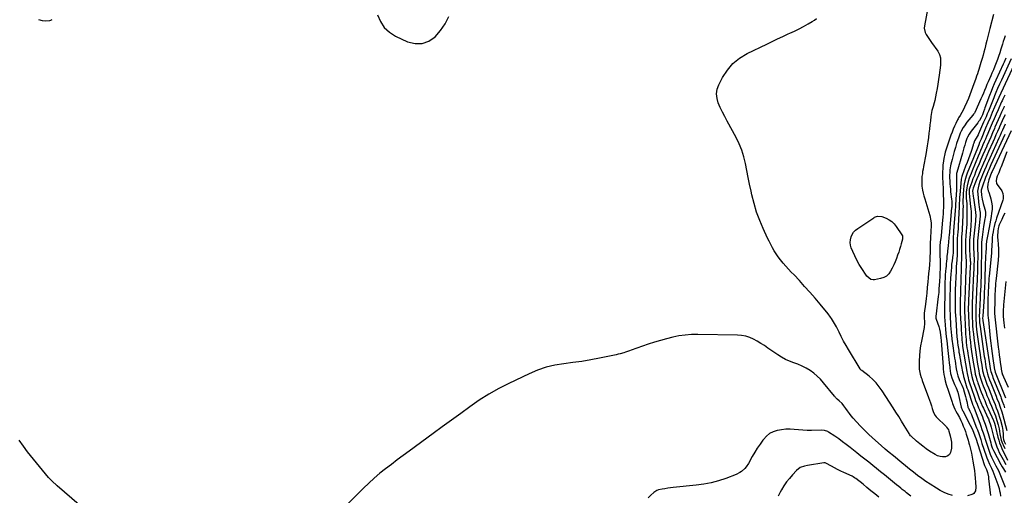
# Model space of a CAD drawing. Units: inches. Extents: x 1905043 to 1910394, y 390329 to 395608.
# Drawn here: x 1906010 to 1907029, y 392980 to 393472 of the extents above; entities that cross this region are included whole.
import ezdxf

# ---------------------------------------------------------------- set-up
doc = ezdxf.new("R2010")
doc.units = ezdxf.units.IN
doc.header["$MEASUREMENT"] = 0
doc.layers.add('7', color=7, linetype='Continuous')
doc.layers.add('8', color=7, linetype='Continuous')

msp = doc.modelspace()

# ---------------------------------------------------------------- linework, layer by layer
at = {"layer": '7', "color": 18}
for points in [[(1906029.4, 393472.6, 1658), (1906033, 393471.6, 1658), (1906036.9, 393471.1, 1658), (1906040.9, 393471.6, 1658), (1906042.1, 393472, 1658), (1906043.3, 393472.5, 1658)], [(1906380.1, 393477.2, 1658), (1906383.2, 393470.4, 1658), (1906387.1, 393464.3, 1658), (1906392.5, 393459.4, 1658), (1906398.8, 393455.4, 1658), (1906411.3, 393449.5, 1658), (1906419, 393447.6, 1658), (1906426.3, 393447.5, 1658), (1906433.2, 393450, 1658), (1906439.8, 393454.4, 1658), (1906445.4, 393461, 1658), (1906450.3, 393468, 1658), (1906454, 393475.7, 1658)], [(1907017.5, 393477.8, 1658), (1907013.8, 393463.1, 1658), (1907012.8, 393459.1, 1658), (1907011.8, 393455, 1658), (1907010.8, 393450.9, 1658), (1907009.8, 393446.8, 1658), (1907009.4, 393445.3, 1658), (1907008.6, 393442, 1658), (1907007.7, 393438.7, 1658), (1907006.8, 393435.4, 1658), (1907005.8, 393432.1, 1658), (1907004.6, 393428, 1658), (1907003.9, 393425.6, 1658), (1907003.2, 393423.2, 1658), (1907002.4, 393420.8, 1658), (1907001.6, 393418.5, 1658), (1907000.9, 393416.1, 1658), (1907000.1, 393413.7, 1658), (1906999.2, 393411.3, 1658), (1906996, 393402.1, 1658), (1906994.6, 393398.2, 1658), (1906993.2, 393394.4, 1658), (1906991.6, 393390.6, 1658), (1906990, 393386.9, 1658), (1906987.7, 393381.6, 1658), (1906986.7, 393379.4, 1658), (1906984.9, 393376.2, 1658), (1906983, 393373.1, 1658), (1906981.5, 393370.7, 1658), (1906980.9, 393369.5, 1658), (1906980.3, 393368.4, 1658), (1906978.6, 393364.9, 1658), (1906977.2, 393361.9, 1658), (1906975.9, 393358.9, 1658), (1906974.7, 393355.9, 1658), (1906973.6, 393352.8, 1658), (1906967.7, 393334.9, 1658), (1906967.2, 393333.3, 1658), (1906966.1, 393328.5, 1658), (1906965.4, 393323.6, 1658), (1906965.3, 393322, 1658), (1906965.1, 393318.3, 1658), (1906965, 393314.8, 1658), (1906964.9, 393311.4, 1658), (1906965, 393307.9, 1658), (1906965.1, 393304.4, 1658), (1906965.4, 393296, 1658), (1906965.5, 393292.1, 1658), (1906965.6, 393290.1, 1658), (1906965.9, 393286.3, 1658), (1906965.9, 393282.4, 1658), (1906965.9, 393280.4, 1658), (1906965.8, 393277.7, 1658), (1906965.7, 393274.4, 1658), (1906965.6, 393271.1, 1658), (1906965.3, 393267.8, 1658), (1906965, 393264.5, 1658), (1906963.5, 393248.8, 1658), (1906963.4, 393248, 1658), (1906963, 393245.5, 1658), (1906962.5, 393242, 1658), (1906962.1, 393237.6, 1658), (1906962, 393235.4, 1658), (1906962, 393233.2, 1658), (1906962.4, 393217.8, 1658), (1906962.3, 393213.2, 1658), (1906962.2, 393211, 1658), (1906962, 393207.8, 1658), (1906962, 393206.7, 1658), (1906961.7, 393201.1, 1658), (1906961.5, 393197.2, 1658), (1906961.2, 393193.3, 1658), (1906960.9, 393189.5, 1658), (1906960.4, 393185.6, 1658), (1906957.9, 393164.9, 1658), (1906957.9, 393164.2, 1658), (1906958, 393163.1, 1658), (1906958.3, 393162.1, 1658), (1906961, 393154.4, 1658), (1906961.8, 393151.7, 1658), (1906962.5, 393148.4, 1658), (1906962.9, 393145.4, 1658), (1906963.2, 393143.1, 1658), (1906963.4, 393139.7, 1658), (1906965.5, 393112.8, 1658), (1906965.7, 393110.1, 1658), (1906966, 393107.4, 1658), (1906966.4, 393104.7, 1658), (1906966.8, 393102.1, 1658), (1906967.5, 393098.2, 1658), (1906968.5, 393094.5, 1658), (1906969.8, 393091.1, 1658), (1906970, 393090.6, 1658), (1906974.9, 393075.9, 1658), (1906975.3, 393074.7, 1658), (1906976.6, 393071.2, 1658), (1906977.6, 393068.9, 1658), (1906978.8, 393066.6, 1658), (1906980, 393064.3, 1658), (1906982.3, 393060.1, 1658), (1906983.7, 393057.2, 1658), (1906985.1, 393054.3, 1658), (1906986.4, 393051.3, 1658), (1906987.6, 393048.3, 1658), (1906988.5, 393045.8, 1658), (1906989.5, 393042.8, 1658), (1906990.5, 393039.8, 1658), (1906991.4, 393036.8, 1658), (1906992.2, 393033.7, 1658), (1906992.8, 393031.6, 1658), (1906993.8, 393027.4, 1658), (1906994.7, 393023.3, 1658), (1906995.5, 393019.1, 1658), (1906996.3, 393014.9, 1658), (1906997.2, 393009, 1658), (1906997.8, 393005.1, 1658), (1906998.3, 393001.2, 1658), (1906998.7, 392997.2, 1658), (1906999, 392993.3, 1658), (1906999.4, 392987.8, 1658), (1906999, 392984.3, 1658), (1906997.3, 392981.3, 1658), (1906996.4, 392980.7, 1658), (1906995.3, 392980.3, 1658), (1906990.8, 392979, 1658)], [(1907029.8, 393455.5, 1656), (1907028.7, 393452.6, 1656), (1907027.7, 393449.7, 1656), (1907026.8, 393446.8, 1656), (1907025.3, 393441.8, 1656), (1907024.1, 393438, 1656), (1907022.8, 393434.3, 1656), (1907021.6, 393431, 1656), (1907020.3, 393427.5, 1656), (1907018.9, 393424, 1656), (1907017.5, 393420.5, 1656), (1907016, 393417, 1656), (1907014.7, 393414, 1656), (1907013.4, 393411, 1656), (1907012.2, 393408, 1656), (1907010.9, 393405.1, 1656), (1907009.7, 393402.1, 1656), (1907008.4, 393399.1, 1656), (1907007.2, 393396.2, 1656), (1907005.9, 393393.2, 1656), (1907004.6, 393390.3, 1656), (1906998.2, 393376.2, 1656), (1906997.8, 393375.4, 1656), (1906997.1, 393374.3, 1656), (1906996.3, 393373.3, 1656), (1906990.2, 393366, 1656), (1906987.5, 393362.5, 1656), (1906986.3, 393360.6, 1656), (1906984.2, 393356.7, 1656), (1906983.2, 393354.7, 1656), (1906981.7, 393350.5, 1656), (1906979.5, 393344, 1656), (1906978.2, 393339.8, 1656), (1906977, 393335.7, 1656), (1906975.8, 393331.5, 1656), (1906974.7, 393327.3, 1656), (1906973.6, 393322.7, 1656), (1906973.2, 393320.8, 1656), (1906972.5, 393316.8, 1656), (1906972.3, 393314.8, 1656), (1906972.1, 393310.7, 1656), (1906972.1, 393308.7, 1656), (1906972.3, 393305.1, 1656), (1906972.5, 393302.3, 1656), (1906972.7, 393299.5, 1656), (1906973, 393296.6, 1656), (1906973.3, 393293.8, 1656), (1906974.3, 393286.3, 1656), (1906974.5, 393284.2, 1656), (1906974.5, 393280.9, 1656), (1906974.4, 393278.3, 1656), (1906974.4, 393277.8, 1656), (1906974.3, 393277.4, 1656), (1906971.6, 393248.7, 1656), (1906971.5, 393247.5, 1656), (1906971.4, 393246.3, 1656), (1906971.1, 393242.1, 1656), (1906970.7, 393237.9, 1656), (1906970.1, 393233, 1656), (1906969.9, 393231.1, 1656), (1906969.5, 393227.2, 1656), (1906969.3, 393225.3, 1656), (1906968.9, 393221.4, 1656), (1906968.8, 393219.9, 1656), (1906968.5, 393217.1, 1656), (1906968.2, 393214.4, 1656), (1906968, 393211.7, 1656), (1906967.7, 393207.6, 1656), (1906967.5, 393204.2, 1656), (1906967.4, 393200.8, 1656), (1906967.3, 393197.4, 1656), (1906967.2, 393194, 1656), (1906966.9, 393167.4, 1656), (1906967, 393164.6, 1656), (1906967.1, 393160.4, 1656), (1906967.5, 393156.2, 1656), (1906968, 393151.4, 1656), (1906968.4, 393147.6, 1656), (1906968.8, 393143.8, 1656), (1906969.3, 393140, 1656), (1906969.7, 393136.2, 1656), (1906970.4, 393129.7, 1656), (1906970.8, 393126.5, 1656), (1906971.2, 393123.3, 1656), (1906971.5, 393120.1, 1656), (1906971.9, 393116.9, 1656), (1906972.3, 393112.4, 1656), (1906972.4, 393111.4, 1656), (1906972.8, 393108.6, 1656), (1906973.3, 393105.7, 1656), (1906973.6, 393104.8, 1656), (1906974.6, 393101.4, 1656), (1906975.1, 393099.6, 1656), (1906975.8, 393097.8, 1656), (1906977.3, 393094.3, 1656), (1906979, 393090.8, 1656), (1906980.7, 393086.5, 1656), (1906981.9, 393082, 1656), (1906984.3, 393070.8, 1656), (1906984.6, 393069.8, 1656), (1906985.1, 393068.4, 1656), (1906985.6, 393067.5, 1656), (1906985.8, 393067, 1656), (1906993.6, 393052.3, 1656), (1906995.8, 393047.8, 1656), (1906997.4, 393044, 1656), (1906998.9, 393039.5, 1656), (1906999.2, 393038.8, 1656), (1907008.1, 393011.3, 1656), (1907008.4, 393010.5, 1656), (1907009.3, 393008.2, 1656), (1907010.3, 393006.1, 1656), (1907011.3, 393003.2, 1656), (1907012.4, 392998.6, 1656), (1907012.6, 392997.1, 1656), (1907014.5, 392979.2, 1656)], [(1907030.4, 393432.4, 1654), (1907028.5, 393428.3, 1654), (1907027.6, 393426.2, 1654), (1907020, 393409.6, 1654), (1907018.3, 393405.7, 1654), (1907016.7, 393401.8, 1654), (1907015.1, 393397.9, 1654), (1907013.6, 393393.9, 1654), (1907008.8, 393380.9, 1654), (1907008.3, 393379.5, 1654), (1907007.3, 393376.8, 1654), (1907006.1, 393373.7, 1654), (1907004.8, 393371, 1654), (1907003, 393367.8, 1654), (1907002.2, 393366.7, 1654), (1907001.3, 393365.5, 1654), (1906994.5, 393356.9, 1654), (1906992.3, 393353.8, 1654), (1906990.6, 393350.5, 1654), (1906990.1, 393349.3, 1654), (1906988.7, 393345.1, 1654), (1906987.8, 393342.4, 1654), (1906986.9, 393339.7, 1654), (1906986.1, 393336.9, 1654), (1906985.4, 393334.2, 1654), (1906979.8, 393314, 1654), (1906979.5, 393312.8, 1654), (1906979.2, 393310.8, 1654), (1906979.3, 393306.4, 1654), (1906979.4, 393302.9, 1654), (1906979.4, 393301.2, 1654), (1906979.3, 393297.7, 1654), (1906979.2, 393296, 1654), (1906978.7, 393286, 1654), (1906978.6, 393284.6, 1654), (1906978.4, 393281.7, 1654), (1906978.3, 393278.8, 1654), (1906978, 393274.5, 1654), (1906976.3, 393253.7, 1654), (1906976.1, 393251, 1654), (1906975.9, 393247, 1654), (1906975.8, 393243, 1654), (1906975.9, 393232.7, 1654), (1906975.9, 393231.7, 1654), (1906975.8, 393230.2, 1654), (1906975.6, 393228.7, 1654), (1906974.8, 393222.6, 1654), (1906974.3, 393219.1, 1654), (1906974, 393215.6, 1654), (1906973.7, 393212.1, 1654), (1906973.4, 393208.6, 1654), (1906973.2, 393204.2, 1654), (1906972.9, 393198.5, 1654), (1906972.7, 393192.8, 1654), (1906972.6, 393187.1, 1654), (1906972.5, 393181.4, 1654), (1906972.6, 393175.6, 1654), (1906972.6, 393171.4, 1654), (1906972.7, 393167.2, 1654), (1906972.9, 393162.9, 1654), (1906973.1, 393158.7, 1654), (1906973.3, 393154.8, 1654), (1906973.4, 393152.6, 1654), (1906973.8, 393148, 1654), (1906974.1, 393145.8, 1654), (1906974.6, 393141.2, 1654), (1906974.9, 393139, 1654), (1906975.2, 393136.7, 1654), (1906977, 393124.4, 1654), (1906977.4, 393121.6, 1654), (1906977.8, 393118.7, 1654), (1906978.2, 393115.9, 1654), (1906978.7, 393113, 1654), (1906979.1, 393110.6, 1654), (1906979.7, 393107.3, 1654), (1906980.7, 393103.3, 1654), (1906982, 393099.6, 1654), (1906983.2, 393097.1, 1654), (1906984.8, 393093.7, 1654), (1906985.8, 393091.4, 1654), (1906986.1, 393090.4, 1654), (1906987.3, 393086.6, 1654), (1906988, 393084.2, 1654), (1906988.7, 393081.8, 1654), (1906989.3, 393079.3, 1654), (1906989.9, 393076.8, 1654), (1906991.1, 393071.1, 1654), (1906991.2, 393070.7, 1654), (1906991.4, 393070.2, 1654), (1906991.6, 393069.8, 1654), (1906993.2, 393066.6, 1654), (1906994.9, 393063.1, 1654), (1906995.6, 393061.3, 1654), (1906996.3, 393059.5, 1654), (1907000.2, 393049.5, 1654), (1907000.9, 393047.5, 1654), (1907002.4, 393043.5, 1654), (1907003, 393041.4, 1654), (1907004.4, 393037.4, 1654), (1907005.7, 393033.3, 1654), (1907009.9, 393020.5, 1654), (1907010.7, 393018.3, 1654), (1907011.6, 393016.1, 1654), (1907013.5, 393011.8, 1654), (1907015.5, 393007.5, 1654), (1907016.9, 393004.6, 1654), (1907022, 392990.8, 1654), (1907023.4, 392986.5, 1654), (1907024, 392984.3, 1654), (1907024.4, 392982.1, 1654), (1907025, 392978.8, 1654)], [(1907036, 393431.8, 1652), (1907025.8, 393409.7, 1652), (1907023.8, 393405.5, 1652), (1907021.9, 393401.2, 1652), (1907020.1, 393396.9, 1652), (1907018.6, 393393.3, 1652), (1907017.9, 393391.5, 1652), (1907016.5, 393388, 1652), (1907015.8, 393386.2, 1652), (1907012.3, 393377.6, 1652), (1907011.1, 393374.7, 1652), (1907009.9, 393371.8, 1652), (1907008.6, 393368.9, 1652), (1907007.4, 393366, 1652), (1907002.1, 393354.2, 1652), (1907001.6, 393353, 1652), (1906999.7, 393349.6, 1652), (1906998.1, 393346.8, 1652), (1906997.2, 393344.3, 1652), (1906996.7, 393343, 1652), (1906996.5, 393342.3, 1652), (1906994.4, 393335.8, 1652), (1906993, 393332, 1652), (1906991.7, 393328.1, 1652), (1906990.3, 393324.2, 1652), (1906988.8, 393320.4, 1652), (1906985.2, 393311, 1652), (1906984.9, 393310, 1652), (1906984.2, 393307.2, 1652), (1906984.2, 393306.7, 1652), (1906982.8, 393291, 1652), (1906982.6, 393288.5, 1652), (1906982.4, 393286.1, 1652), (1906982.2, 393281.3, 1652), (1906982.1, 393276.5, 1652), (1906981.9, 393274.1, 1652), (1906981.8, 393271.7, 1652), (1906981, 393258.6, 1652), (1906980.9, 393256.4, 1652), (1906980.6, 393251.8, 1652), (1906980.4, 393249.6, 1652), (1906980.2, 393245, 1652), (1906980.1, 393240.5, 1652), (1906980.1, 393236, 1652), (1906980.1, 393233, 1652), (1906980, 393228.5, 1652), (1906979.7, 393224, 1652), (1906979.3, 393219.3, 1652), (1906979.1, 393216.8, 1652), (1906979, 393214.2, 1652), (1906978.9, 393211.6, 1652), (1906978, 393192.4, 1652), (1906977.9, 393188.6, 1652), (1906977.8, 393184.8, 1652), (1906977.8, 393181, 1652), (1906977.8, 393177.2, 1652), (1906977.9, 393173.4, 1652), (1906978.1, 393169.6, 1652), (1906978.2, 393165.8, 1652), (1906978.5, 393162, 1652), (1906979.8, 393143.1, 1652), (1906979.9, 393142.4, 1652), (1906980.4, 393138, 1652), (1906980.8, 393135.1, 1652), (1906981.1, 393133.3, 1652), (1906981.6, 393129.8, 1652), (1906981.9, 393128, 1652), (1906982.3, 393125.4, 1652), (1906982.8, 393122.3, 1652), (1906983.4, 393119.2, 1652), (1906983.9, 393116.1, 1652), (1906984.5, 393113.1, 1652), (1906985.6, 393107.4, 1652), (1906986.2, 393105, 1652), (1906986.7, 393102.7, 1652), (1906988, 393098, 1652), (1906988.7, 393095.6, 1652), (1906990.2, 393091, 1652), (1906990.9, 393088.7, 1652), (1906995.9, 393074.1, 1652), (1906996, 393073.7, 1652), (1906996.8, 393071.7, 1652), (1906998.3, 393068, 1652), (1906998.6, 393067.2, 1652), (1907003.4, 393054.2, 1652), (1907004.6, 393051, 1652), (1907005.7, 393047.7, 1652), (1907006.8, 393044.4, 1652), (1907007.9, 393041.1, 1652), (1907008.9, 393037.7, 1652), (1907009.9, 393034.5, 1652), (1907011, 393031.4, 1652), (1907012, 393028.3, 1652), (1907013.1, 393025.2, 1652), (1907014.3, 393022.2, 1652), (1907015.6, 393019.2, 1652), (1907017, 393016.2, 1652), (1907020.2, 393009.9, 1652), (1907021.5, 393007.5, 1652), (1907022.7, 393005.1, 1652), (1907023.4, 393003.5, 1652), (1907029.8, 392987.8, 1652)], [(1907029.4, 393394, 1648), (1907027.4, 393390, 1648), (1907026.5, 393388.2, 1648), (1907026, 393387.3, 1648), (1907025.6, 393386.4, 1648), (1907022.3, 393379, 1648), (1907020.3, 393374.3, 1648), (1907018.3, 393369.7, 1648), (1907016.3, 393365, 1648), (1907014.3, 393360.3, 1648), (1907011.7, 393354.3, 1648), (1907010.5, 393351.4, 1648), (1907009.2, 393348.5, 1648), (1907008, 393345.6, 1648), (1907006.7, 393342.7, 1648), (1907005.5, 393339.8, 1648), (1907004.2, 393336.9, 1648), (1907003, 393333.9, 1648), (1907001.8, 393331, 1648), (1906995.5, 393315.6, 1648), (1906994.5, 393313.1, 1648), (1906993.5, 393310.5, 1648), (1906992.6, 393308, 1648), (1906991.4, 393304.5, 1648), (1906990.3, 393300.3, 1648), (1906989.9, 393298.1, 1648), (1906989.5, 393293.7, 1648), (1906989.4, 393289.3, 1648), (1906989.5, 393287.1, 1648), (1906989.9, 393281.8, 1648), (1906990, 393278.2, 1648), (1906990.2, 393274.6, 1648), (1906990.2, 393271, 1648), (1906990.2, 393267.4, 1648), (1906990, 393263.9, 1648), (1906989.9, 393260.3, 1648), (1906989.6, 393256.7, 1648), (1906989.4, 393253.1, 1648), (1906988.9, 393247.9, 1648), (1906988.7, 393243.8, 1648), (1906988.6, 393239.7, 1648), (1906988.6, 393237.6, 1648), (1906988.7, 393233.5, 1648), (1906988.8, 393231.5, 1648), (1906989.2, 393222.2, 1648), (1906989.3, 393220.6, 1648), (1906989.3, 393218.4, 1648), (1906989.2, 393217.9, 1648), (1906988.8, 393204.9, 1648), (1906988.6, 393199.8, 1648), (1906988.4, 393194.8, 1648), (1906988.2, 393189.8, 1648), (1906988, 393184.7, 1648), (1906987.6, 393175.9, 1648), (1906987.5, 393174, 1648), (1906987.5, 393170.8, 1648), (1906988.6, 393149.3, 1648), (1906988.8, 393146.5, 1648), (1906989, 393143.6, 1648), (1906989.2, 393140.8, 1648), (1906989.5, 393137.9, 1648), (1906989.8, 393135.1, 1648), (1906990.2, 393132.2, 1648), (1906990.6, 393129.4, 1648), (1906991, 393126.6, 1648), (1906994.2, 393107.9, 1648), (1906994.9, 393104.3, 1648), (1906995.3, 393102.5, 1648), (1906996.3, 393098.9, 1648), (1906997.4, 393095.3, 1648), (1906998, 393093.6, 1648), (1907000.6, 393086.2, 1648), (1907001.3, 393084.1, 1648), (1907002.9, 393079.9, 1648), (1907004.5, 393075.8, 1648), (1907006.3, 393071.7, 1648), (1907007.2, 393069.7, 1648), (1907011.7, 393059.9, 1648), (1907012.3, 393058.7, 1648), (1907013.3, 393056.3, 1648), (1907014.6, 393052.6, 1648), (1907015.3, 393050, 1648), (1907016.6, 393044.7, 1648), (1907017.7, 393040.3, 1648), (1907018.9, 393036, 1648), (1907019.6, 393033.9, 1648), (1907021.1, 393029.7, 1648), (1907022.4, 393026.6, 1648), (1907023.6, 393024, 1648), (1907024.8, 393021.5, 1648), (1907026.1, 393019, 1648), (1907027.5, 393016.5, 1648), (1907030.4, 393011.3, 1648)], [(1907028.8, 393382.7, 1646), (1907028.2, 393381.3, 1646), (1907026, 393376.4, 1646), (1907024.2, 393372.5, 1646), (1907022.5, 393368.6, 1646), (1907020.8, 393364.7, 1646), (1907019.1, 393360.8, 1646), (1907018.6, 393359.7, 1646), (1907016.6, 393355.2, 1646), (1907014.7, 393350.7, 1646), (1907012.7, 393346.2, 1646), (1907010.8, 393341.7, 1646), (1907010.6, 393341.4, 1646), (1907008.6, 393336.8, 1646), (1907006.6, 393332.2, 1646), (1907004.6, 393327.5, 1646), (1907002.7, 393322.9, 1646), (1907000.5, 393317.7, 1646), (1906999.1, 393314.3, 1646), (1906997.8, 393310.9, 1646), (1906996.4, 393307.4, 1646), (1906995.1, 393304, 1646), (1906993.1, 393298.6, 1646), (1906992.5, 393296.3, 1646), (1906992.4, 393292.3, 1646), (1906994, 393278.7, 1646), (1906994.3, 393276.2, 1646), (1906994.5, 393273.6, 1646), (1906994.6, 393271.1, 1646), (1906994.6, 393268.5, 1646), (1906994.6, 393265.9, 1646), (1906994.5, 393263.4, 1646), (1906994.3, 393260.8, 1646), (1906994.1, 393258.3, 1646), (1906993.1, 393246.3, 1646), (1906992.9, 393244.7, 1646), (1906992.7, 393240, 1646), (1906992.8, 393236.9, 1646), (1906992.9, 393233.7, 1646), (1906993.6, 393222.9, 1646), (1906993.6, 393222.5, 1646), (1906993.7, 393221.4, 1646), (1906993.7, 393220, 1646), (1906993.6, 393216.2, 1646), (1906991.8, 393181.5, 1646), (1906991.7, 393179.7, 1646), (1906991.6, 393177.8, 1646), (1906991.5, 393174.1, 1646), (1906991.5, 393170.4, 1646), (1906991.6, 393168.5, 1646), (1906991.6, 393166.7, 1646), (1906992.1, 393156.8, 1646), (1906992.4, 393152.1, 1646), (1906992.7, 393147.4, 1646), (1906993.2, 393142.7, 1646), (1906993.7, 393138.1, 1646), (1906994.2, 393133.4, 1646), (1906994.9, 393128.7, 1646), (1906995.6, 393124.1, 1646), (1906996.3, 393119.4, 1646), (1906998.2, 393108.2, 1646), (1906998.8, 393105.1, 1646), (1906999.6, 393102, 1646), (1907000.5, 393099, 1646), (1907001, 393097.5, 1646), (1907001.5, 393096, 1646), (1907002.9, 393092.1, 1646), (1907003.9, 393089.2, 1646), (1907005, 393086.3, 1646), (1907006.1, 393083.4, 1646), (1907007.3, 393080.5, 1646), (1907008.5, 393077.6, 1646), (1907009.7, 393074.8, 1646), (1907010.9, 393071.9, 1646), (1907012.2, 393069.1, 1646), (1907017.7, 393057, 1646), (1907018.7, 393054.2, 1646), (1907019.3, 393051.9, 1646), (1907019.6, 393050.3, 1646), (1907022.2, 393039.8, 1646), (1907023.1, 393036.8, 1646), (1907024, 393033.8, 1646), (1907025.2, 393030.9, 1646), (1907026.4, 393028.1, 1646), (1907032.1, 393016, 1646)], [(1907029.6, 393373.9, 1644), (1907028.1, 393370.7, 1644), (1907026.7, 393367.6, 1644), (1907025.2, 393364.4, 1644), (1907023.8, 393361.2, 1644), (1907023.4, 393360.2, 1644), (1907021.8, 393356.5, 1644), (1907020.2, 393352.9, 1644), (1907018.6, 393349.2, 1644), (1907016.9, 393345.5, 1644), (1907012.5, 393335.7, 1644), (1907010.7, 393331.6, 1644), (1907008.9, 393327.6, 1644), (1907007.2, 393323.5, 1644), (1907005.4, 393319.4, 1644), (1907005, 393318.3, 1644), (1907003.5, 393314.7, 1644), (1907002, 393311.2, 1644), (1907000.5, 393307.6, 1644), (1906999.1, 393304, 1644), (1906996.5, 393297.7, 1644), (1906996.1, 393296.5, 1644), (1906996, 393294.7, 1644), (1906996.2, 393292.7, 1644), (1906996.6, 393289.1, 1644), (1906996.8, 393287.9, 1644), (1906998.7, 393275.6, 1644), (1906999.1, 393272.6, 1644), (1906999.2, 393269.5, 1644), (1906999.1, 393264.9, 1644), (1906998.9, 393263.4, 1644), (1906997.1, 393244.8, 1644), (1906997, 393242.6, 1644), (1906996.9, 393240.4, 1644), (1906996.9, 393237, 1644), (1906997, 393235.9, 1644), (1906997.3, 393229.9, 1644), (1906997.4, 393227.7, 1644), (1906997.5, 393225.4, 1644), (1906997.5, 393222, 1644), (1906997.4, 393218.5, 1644), (1906997.3, 393213.8, 1644), (1906997.1, 393209.2, 1644), (1906996, 393187.1, 1644), (1906995.9, 393184.1, 1644), (1906995.7, 393181, 1644), (1906995.6, 393178, 1644), (1906995.5, 393174.9, 1644), (1906995.5, 393171.8, 1644), (1906995.5, 393168.8, 1644), (1906995.5, 393165.7, 1644), (1906995.6, 393162.7, 1644), (1906995.8, 393159.9, 1644), (1906996, 393155.5, 1644), (1906996.4, 393151.1, 1644), (1906996.8, 393146.7, 1644), (1906997.3, 393142.3, 1644), (1906998.2, 393134.9, 1644), (1906998.9, 393130.1, 1644), (1906999.6, 393125.2, 1644), (1907000.3, 393120.4, 1644), (1907001.1, 393115.5, 1644), (1907002.3, 393108.4, 1644), (1907002.8, 393105.9, 1644), (1907003.4, 393103.4, 1644), (1907004.2, 393100.9, 1644), (1907004.6, 393099.7, 1644), (1907006, 393095.7, 1644), (1907006.9, 393093.1, 1644), (1907007.9, 393090.6, 1644), (1907008.9, 393088, 1644), (1907009.9, 393085.4, 1644), (1907010.8, 393083.1, 1644), (1907012.3, 393079.4, 1644), (1907013.8, 393075.7, 1644), (1907015.4, 393072, 1644), (1907016.9, 393068.4, 1644), (1907018.6, 393064.4, 1644), (1907019.6, 393062, 1644), (1907020.4, 393059.6, 1644), (1907021.2, 393057.2, 1644), (1907022.6, 393052.4, 1644), (1907023.4, 393048.5, 1644), (1907023.8, 393045.9, 1644), (1907024.2, 393043.2, 1644), (1907025.2, 393038.5, 1644), (1907025.7, 393036.8, 1644), (1907026.9, 393033.3, 1644), (1907027.6, 393031.7, 1644), (1907029.3, 393028.1, 1644)], [(1907029.7, 393364.1, 1642), (1907028.3, 393360.8, 1642), (1907027, 393357.9, 1642), (1907025.7, 393355.1, 1642), (1907024.5, 393352.2, 1642), (1907023.2, 393349.4, 1642), (1907013.8, 393328.8, 1642), (1907012.5, 393325.9, 1642), (1907011.2, 393323, 1642), (1907010, 393320.1, 1642), (1907008.4, 393316.5, 1642), (1907007.3, 393314, 1642), (1907006.3, 393311.5, 1642), (1907005.2, 393308.9, 1642), (1907004.2, 393306.4, 1642), (1907003.4, 393304.5, 1642), (1907002.3, 393301.3, 1642), (1907001.6, 393298.1, 1642), (1907001.2, 393294.8, 1642), (1907001.3, 393291.5, 1642), (1907002.6, 393280, 1642), (1907002.8, 393278.6, 1642), (1907003.2, 393275.8, 1642), (1907003.7, 393272.5, 1642), (1907003.9, 393270.5, 1642), (1907003.8, 393268.6, 1642), (1907001.2, 393243.2, 1642), (1907001.1, 393242.6, 1642), (1907001.1, 393241.3, 1642), (1907001, 393238.8, 1642), (1907001.1, 393236.4, 1642), (1907001.2, 393233.3, 1642), (1907001.3, 393230.2, 1642), (1907001.3, 393227.5, 1642), (1907001.3, 393223.7, 1642), (1907001.2, 393221.8, 1642), (1907001.2, 393217.8, 1642), (1907001.1, 393213.9, 1642), (1907001, 393210, 1642), (1907000.8, 393206, 1642), (1907000.7, 393202.1, 1642), (1907000.2, 393192.8, 1642), (1907000, 393188.5, 1642), (1906999.8, 393184.2, 1642), (1906999.7, 393180, 1642), (1906999.5, 393175.7, 1642), (1906999.4, 393173.4, 1642), (1906999.3, 393170.3, 1642), (1906999.3, 393167.2, 1642), (1906999.3, 393164.1, 1642), (1906999.4, 393161, 1642), (1906999.6, 393157.8, 1642), (1906999.8, 393154.7, 1642), (1907000.2, 393151.6, 1642), (1907000.5, 393148.5, 1642), (1907003.2, 393129.2, 1642), (1907003.7, 393125.4, 1642), (1907004.2, 393121.7, 1642), (1907004.8, 393117.9, 1642), (1907005.5, 393114.2, 1642), (1907006.4, 393108.6, 1642), (1907006.6, 393107.6, 1642), (1907007.6, 393103.8, 1642), (1907008.2, 393101.9, 1642), (1907009.3, 393098.8, 1642), (1907010.8, 393094.8, 1642), (1907012.3, 393090.9, 1642), (1907015.4, 393083.1, 1642), (1907016.7, 393079.9, 1642), (1907018, 393076.7, 1642), (1907019.3, 393073.5, 1642), (1907020.5, 393070.3, 1642), (1907021.7, 393067.1, 1642), (1907022.8, 393063.9, 1642), (1907023.9, 393060.6, 1642), (1907024.8, 393057.3, 1642), (1907026.5, 393050.7, 1642), (1907027.3, 393046.8, 1642), (1907027.6, 393042.8, 1642), (1907027.8, 393039.5, 1642), (1907028, 393037.3, 1642), (1907028.7, 393035.2, 1642), (1907030.2, 393032.5, 1642)], [(1907035.8, 393357, 1638), (1907016.2, 393315.1, 1638), (1907015.7, 393314.1, 1638), (1907014.1, 393310.3, 1638), (1907012.7, 393306.3, 1638), (1907012, 393303.6, 1638), (1907011.8, 393302.2, 1638), (1907011.4, 393298.4, 1638), (1907012.1, 393295.1, 1638), (1907012.7, 393293.5, 1638), (1907013, 393292.7, 1638), (1907014.8, 393286.8, 1638), (1907015.6, 393283.1, 1638), (1907016.1, 393279.5, 1638), (1907016.1, 393275.8, 1638), (1907015.7, 393272, 1638), (1907015.1, 393268.3, 1638), (1907014.4, 393264.5, 1638), (1907013.7, 393260.8, 1638), (1907013, 393257.1, 1638), (1907011.3, 393248.1, 1638), (1907011, 393246.3, 1638), (1907010.5, 393242.8, 1638), (1907010.2, 393239.2, 1638), (1907010, 393235.7, 1638), (1907009.7, 393231.2, 1638), (1907009.5, 393227, 1638), (1907009.3, 393224.4, 1638), (1907009.1, 393219.7, 1638), (1907009, 393215, 1638), (1907008.8, 393207.6, 1638), (1907008.7, 393204.8, 1638), (1907008.6, 393202, 1638), (1907008.5, 393199.2, 1638), (1907008.4, 393196.4, 1638), (1907008.3, 393193.5, 1638), (1907008.1, 393190.7, 1638), (1907008, 393187.9, 1638), (1907007.8, 393185.1, 1638), (1907006.5, 393165.3, 1638), (1907006.5, 393164.7, 1638), (1907006.4, 393163.5, 1638), (1907006.7, 393160.5, 1638), (1907013.2, 393117.7, 1638), (1907013.4, 393116.2, 1638), (1907013.9, 393113, 1638), (1907014.6, 393109.1, 1638), (1907014.9, 393107.8, 1638), (1907016.5, 393103.3, 1638), (1907017.1, 393101.6, 1638), (1907025.1, 393081.5, 1638), (1907025.7, 393080.1, 1638), (1907026.7, 393077.2, 1638), (1907028.2, 393073, 1638), (1907029.1, 393070.1, 1638)], [(1907031.4, 393335.4, 1636), (1907025.4, 393319.8, 1636), (1907024.6, 393317.8, 1636), (1907023, 393313.8, 1636), (1907021.5, 393310.3, 1636), (1907020.8, 393307.8, 1636), (1907020.5, 393305.2, 1636), (1907020.9, 393302.7, 1636), (1907022.1, 393300.5, 1636), (1907025.5, 393296.2, 1636), (1907026.3, 393295, 1636), (1907027.4, 393292.4, 1636), (1907027.8, 393289.6, 1636), (1907027.6, 393286.7, 1636), (1907027.2, 393285.3, 1636), (1907020.8, 393266.6, 1636), (1907019.9, 393263.8, 1636), (1907019.1, 393261, 1636), (1907018.4, 393258.2, 1636), (1907017.7, 393255.3, 1636), (1907017.2, 393252.4, 1636), (1907016.7, 393249.5, 1636), (1907016.4, 393246.6, 1636), (1907016.2, 393243.7, 1636), (1907015.6, 393233.2, 1636), (1907015.4, 393230.3, 1636), (1907015.1, 393227.4, 1636), (1907013.1, 393206.4, 1636), (1907012.9, 393205, 1636), (1907012.7, 393202.2, 1636), (1907012.5, 393197.9, 1636), (1907012.3, 393194, 1636), (1907012.2, 393192, 1636), (1907012, 393187.5, 1636), (1907011.9, 393184.3, 1636), (1907011.8, 393181, 1636), (1907011.7, 393177.8, 1636), (1907011.8, 393174.5, 1636), (1907011.9, 393168.3, 1636), (1907011.9, 393166.5, 1636), (1907012.1, 393163, 1636), (1907012.3, 393161.2, 1636), (1907014.3, 393142.2, 1636), (1907014.9, 393137, 1636), (1907015.5, 393131.8, 1636), (1907016.2, 393126.6, 1636), (1907016.9, 393121.4, 1636), (1907018.3, 393112, 1636), (1907018.3, 393111.5, 1636), (1907019.4, 393107.2, 1636), (1907019.5, 393107, 1636), (1907029.9, 393080.6, 1636)], [(1906923.3, 393248.4, 1662), (1906923.6, 393246.6, 1662), (1906923.6, 393245.4, 1662), (1906923.4, 393244.8, 1662), (1906922.2, 393240.1, 1662), (1906921.3, 393237.2, 1662), (1906920.4, 393234.3, 1662), (1906919.5, 393231.4, 1662), (1906918.4, 393228.5, 1662), (1906917.1, 393224.9, 1662), (1906915.8, 393221.6, 1662), (1906914.4, 393218.2, 1662), (1906912.9, 393214.9, 1662), (1906911.2, 393211.7, 1662), (1906909.3, 393208.9, 1662), (1906906.9, 393206.6, 1662), (1906904, 393205.1, 1662), (1906900.8, 393204, 1662), (1906894.5, 393202.9, 1662), (1906893.2, 393202.8, 1662), (1906890.8, 393203.3, 1662), (1906888.6, 393204.7, 1662), (1906886.7, 393206.6, 1662), (1906885.9, 393207.6, 1662), (1906881.3, 393214.4, 1662), (1906878.6, 393218.6, 1662), (1906876.1, 393223, 1662), (1906874, 393227.5, 1662), (1906871.9, 393232.1, 1662), (1906870.4, 393235.9, 1662), (1906869.7, 393238.7, 1662), (1906869.3, 393241.5, 1662), (1906869.5, 393244.3, 1662), (1906870.2, 393247.2, 1662), (1906871.4, 393249.8, 1662), (1906872.9, 393252.2, 1662), (1906874.9, 393254.3, 1662), (1906877.1, 393256.1, 1662), (1906893.7, 393267.1, 1662), (1906894.6, 393267.7, 1662), (1906897.7, 393268.8, 1662), (1906902, 393268.4, 1662), (1906906.4, 393266.6, 1662), (1906909.5, 393265, 1662), (1906912.3, 393263.1, 1662), (1906914.7, 393260.8, 1662), (1906916.9, 393258.1, 1662), (1906922.7, 393249.5, 1662), (1906923.3, 393248.4, 1662)], [(1907029.3, 393272, 1634), (1907027.7, 393268.6, 1634), (1907026.1, 393265.2, 1634), (1907023.6, 393259.8, 1634), (1907023.3, 393258.9, 1634), (1907022.4, 393256.1, 1634), (1907022, 393253.3, 1634), (1907022, 393252.3, 1634), (1907021.9, 393248.9, 1634), (1907021.9, 393246.5, 1634), (1907022, 393244.1, 1634), (1907022.3, 393239.3, 1634), (1907022.8, 393235, 1634), (1907022.9, 393233.5, 1634), (1907022.9, 393231.9, 1634), (1907022.7, 393227.7, 1634), (1907022.4, 393224, 1634), (1907022.3, 393223.3, 1634), (1907020.3, 393204.2, 1634), (1907020, 393201.6, 1634), (1907019.8, 393199, 1634), (1907019.6, 393196.3, 1634), (1907019.4, 393193.7, 1634), (1907019.3, 393191.1, 1634), (1907019.1, 393188.4, 1634), (1907019, 393185.8, 1634), (1907019, 393183.2, 1634), (1907018.8, 393167.4, 1634), (1907018.9, 393165.3, 1634), (1907019, 393165, 1634), (1907019, 393164.6, 1634), (1907022.6, 393132.9, 1634), (1907023.1, 393128.9, 1634), (1907023.6, 393124.9, 1634), (1907024.1, 393121, 1634), (1907024.7, 393117, 1634), (1907025.5, 393111.4, 1634), (1907025.7, 393110.2, 1634), (1907026.4, 393106.8, 1634), (1907027.1, 393104.5, 1634), (1907027.6, 393103.4, 1634), (1907028, 393102.4, 1634), (1907032.7, 393091.7, 1634)], [(1907030.3, 393200.9, 1632), (1907028, 393177, 1632), (1907027.9, 393175.6, 1632), (1907027.6, 393171.4, 1632), (1907027.6, 393168.6, 1632), (1907027.6, 393165, 1632), (1907027.9, 393161.5, 1632), (1907028.2, 393158.3, 1632), (1907028.5, 393155.5, 1632), (1907028.9, 393152.7, 1632)], [(1906975.1, 392979.4, 1658), (1906970.7, 392980.8, 1658), (1906966.5, 392982.4, 1658), (1906962.4, 392984.5, 1658), (1906958.5, 392986.8, 1658), (1906952, 392991, 1658), (1906947.7, 392994, 1658), (1906943.4, 392997, 1658), (1906939.1, 393000.2, 1658), (1906935, 393003.4, 1658), (1906930.8, 393006.7, 1658), (1906926.7, 393010, 1658), (1906922.6, 393013.3, 1658), (1906918.5, 393016.6, 1658), (1906918.2, 393016.9, 1658), (1906914, 393020.4, 1658), (1906909.8, 393023.9, 1658), (1906905.6, 393027.5, 1658), (1906901.5, 393031.1, 1658), (1906892.4, 393039.1, 1658), (1906888.1, 393043, 1658), (1906884, 393047.1, 1658), (1906879.9, 393051.3, 1658), (1906876, 393055.6, 1658), (1906872.5, 393059.5, 1658), (1906870.5, 393061.9, 1658), (1906868.5, 393064.4, 1658), (1906866.6, 393066.9, 1658), (1906864.7, 393069.5, 1658), (1906862.8, 393072.2, 1658), (1906860.9, 393074.5, 1658), (1906857.9, 393077.4, 1658), (1906856, 393079.1, 1658), (1906854.2, 393080.8, 1658), (1906853.6, 393081.5, 1658), (1906853.1, 393082.1, 1658), (1906841.8, 393096.2, 1658), (1906838.6, 393099.8, 1658), (1906835.3, 393103.1, 1658), (1906831.6, 393106.1, 1658), (1906827.8, 393108.9, 1658), (1906823.6, 393111.3, 1658), (1906819.5, 393113.5, 1658), (1906815.2, 393115.3, 1658), (1906810.9, 393116.9, 1658), (1906806.5, 393118.6, 1658), (1906802.3, 393120.4, 1658), (1906798.3, 393122.7, 1658), (1906794.4, 393125.1, 1658), (1906784.2, 393132.1, 1658), (1906780.6, 393134.6, 1658), (1906776.9, 393136.9, 1658), (1906773.1, 393139.2, 1658), (1906769.3, 393141.3, 1658), (1906765.3, 393143.1, 1658), (1906761.2, 393144.4, 1658), (1906757, 393145.2, 1658), (1906752.7, 393145.6, 1658), (1906711.5, 393146.1, 1658), (1906705, 393146, 1658), (1906698.5, 393145.5, 1658), (1906692, 393144.6, 1658), (1906685.6, 393143.3, 1658), (1906679.3, 393141.7, 1658), (1906672.9, 393140, 1658), (1906666.7, 393138.1, 1658), (1906660.4, 393136, 1658), (1906642.7, 393129.9, 1658), (1906640.8, 393129.2, 1658), (1906636.9, 393127.9, 1658), (1906635, 393127.3, 1658), (1906631.1, 393126.1, 1658), (1906629.1, 393125.6, 1658), (1906627.2, 393125.1, 1658), (1906610, 393121.7, 1658), (1906600.8, 393119.9, 1658), (1906591.5, 393118.3, 1658), (1906582.2, 393117, 1658), (1906572.9, 393115.8, 1658), (1906563.7, 393114.3, 1658), (1906554.6, 393112.2, 1658), (1906545.8, 393109.1, 1658), (1906537.2, 393105.5, 1658), (1906516.2, 393095.5, 1658), (1906505.7, 393090.1, 1658), (1906495.5, 393084.3, 1658), (1906485.5, 393078, 1658), (1906475.8, 393071.3, 1658), (1906466.3, 393064.4, 1658), (1906456.7, 393057.4, 1658), (1906447.2, 393050.4, 1658), (1906437.6, 393043.5, 1658), (1906412.8, 393025.3, 1658), (1906406.7, 393020.8, 1658), (1906400.6, 393016.2, 1658), (1906394.6, 393011.6, 1658), (1906388.5, 393007, 1658), (1906382.6, 393002.3, 1658), (1906376.8, 392997.4, 1658), (1906371.2, 392992.2, 1658), (1906365.8, 392986.9, 1658), (1906335, 392956.1, 1658)], [(1906932.1, 392978.6, 1656), (1906930.6, 392979.8, 1656), (1906927.6, 392982.1, 1656), (1906926.1, 392983.3, 1656), (1906923.2, 392985.7, 1656), (1906921.7, 392986.9, 1656), (1906919.6, 392988.6, 1656), (1906917.4, 392990.4, 1656), (1906915.2, 392992.2, 1656), (1906913, 392994, 1656), (1906908.8, 392997.4, 1656), (1906904.7, 393000.6, 1656), (1906900.7, 393003.9, 1656), (1906896.6, 393007.2, 1656), (1906892.6, 393010.4, 1656), (1906888.5, 393013.7, 1656), (1906884.5, 393017, 1656), (1906880.4, 393020.2, 1656), (1906876.3, 393023.5, 1656), (1906869.2, 393029.1, 1656), (1906865.3, 393032.1, 1656), (1906861.4, 393035, 1656), (1906857.4, 393037.9, 1656), (1906853.4, 393040.7, 1656), (1906846.9, 393045.1, 1656), (1906846.1, 393045.6, 1656), (1906842.7, 393046.8, 1656), (1906839.9, 393047.1, 1656), (1906829.2, 393046.8, 1656), (1906824.7, 393046.8, 1656), (1906820.3, 393046.9, 1656), (1906815.9, 393047.2, 1656), (1906811.5, 393047.7, 1656), (1906807.1, 393048, 1656), (1906802.7, 393048, 1656), (1906798.3, 393047.5, 1656), (1906794, 393046.8, 1656), (1906793.8, 393046.7, 1656), (1906789.7, 393045.3, 1656), (1906785.9, 393043.4, 1656), (1906782.6, 393040.7, 1656), (1906779.6, 393037.5, 1656), (1906779, 393036.6, 1656), (1906776, 393032.5, 1656), (1906773.2, 393028.4, 1656), (1906770.5, 393024.1, 1656), (1906768, 393019.7, 1656), (1906764, 393012.6, 1656), (1906761.6, 393009, 1656), (1906760.2, 393007.3, 1656), (1906756.9, 393004.3, 1656), (1906755.1, 393003, 1656), (1906751.2, 393001.1, 1656), (1906740.5, 392997.1, 1656), (1906733.1, 392994.6, 1656), (1906725.5, 392992.5, 1656), (1906717.8, 392991, 1656), (1906710, 392989.9, 1656), (1906686.2, 392987.5, 1656), (1906683.4, 392987.2, 1656), (1906680.5, 392986.8, 1656), (1906677.6, 392986.4, 1656), (1906674.8, 392985.9, 1656), (1906671.1, 392985.1, 1656), (1906669.3, 392984.4, 1656), (1906666, 392982.4, 1656), (1906663, 392979.8, 1656), (1906660.3, 392976.9, 1656)], [(1906091.9, 392952.2, 1658), (1906048.7, 392989.3, 1658), (1906047.5, 392990.4, 1658), (1906044, 392993.4, 1658), (1906040.7, 392996.8, 1658), (1906039.7, 392997.9, 1658), (1906018, 393024.4, 1658), (1906013.6, 393030.4, 1658), (1906009.4, 393036.7, 1658)], [(1906899, 392977.6, 1654), (1906894.9, 392980.9, 1654), (1906890.8, 392984.2, 1654), (1906886.7, 392987.6, 1654), (1906882.6, 392990.9, 1654), (1906875.3, 392996.8, 1654), (1906873.9, 392997.8, 1654), (1906872.4, 392998.7, 1654), (1906871.4, 392999.2, 1654), (1906862.8, 393003.2, 1654), (1906859.6, 393004.7, 1654), (1906856.3, 393006.3, 1654), (1906853.1, 393008, 1654), (1906849.9, 393009.6, 1654), (1906844, 393012.9, 1654), (1906843.5, 393013.1, 1654), (1906842, 393013.3, 1654), (1906825.1, 393010.4, 1654), (1906822, 393009.8, 1654), (1906817.6, 393008.2, 1654), (1906813.9, 393005.4, 1654), (1906809.5, 393000.7, 1654), (1906806.4, 392997.1, 1654), (1906803.4, 392993.4, 1654), (1906800.8, 392989.4, 1654), (1906798.4, 392985.3, 1654), (1906797, 392982.8, 1654), (1906794.7, 392978.6, 1654)]]:
    msp.add_polyline3d(points, dxfattribs=at)
at = {"layer": '8', "color": 18}
for points in [[(1906950.4, 393488.5, 1660), (1906946.1, 393465.9, 1660), (1906946, 393463.5, 1660), (1906946.9, 393459, 1660), (1906948, 393456.9, 1660), (1906950.8, 393452.8, 1660), (1906953.6, 393448.7, 1660), (1906960.1, 393439.7, 1660), (1906961.9, 393436.4, 1660), (1906962.7, 393432.8, 1660), (1906962.9, 393430.9, 1660), (1906962.9, 393427.1, 1660), (1906962.7, 393425.2, 1660), (1906961.4, 393414.8, 1660), (1906960.8, 393410.2, 1660), (1906960.1, 393405.5, 1660), (1906959.3, 393400.9, 1660), (1906958.4, 393396.2, 1660), (1906956.8, 393388.5, 1660), (1906956.2, 393386.2, 1660), (1906955.1, 393382.5, 1660), (1906953.9, 393378.1, 1660), (1906953.4, 393376.1, 1660), (1906952.8, 393372, 1660), (1906952.3, 393367.6, 1660), (1906951.9, 393363.3, 1660), (1906951.4, 393359, 1660), (1906950.8, 393354.8, 1660), (1906950.3, 393350.2, 1660), (1906949.6, 393345.8, 1660), (1906949, 393341.5, 1660), (1906948.3, 393337.1, 1660), (1906947.5, 393332.7, 1660), (1906945.2, 393320.2, 1660), (1906944.8, 393317.6, 1660), (1906944.3, 393315.1, 1660), (1906944, 393312.5, 1660), (1906943.6, 393310, 1660), (1906943.4, 393307.4, 1660), (1906943.3, 393304.9, 1660), (1906943.4, 393302.3, 1660), (1906943.6, 393299.8, 1660), (1906944.3, 393295.7, 1660), (1906944.8, 393292.7, 1660), (1906945.6, 393289.7, 1660), (1906946.4, 393286.7, 1660), (1906951.7, 393269.5, 1660), (1906952.2, 393267.6, 1660), (1906952.6, 393265.6, 1660), (1906953, 393261.7, 1660), (1906953, 393259.6, 1660), (1906953, 393257.7, 1660), (1906952.9, 393254.1, 1660), (1906952.7, 393251.6, 1660), (1906952.5, 393248.2, 1660), (1906952.3, 393245.2, 1660), (1906952.2, 393241.6, 1660), (1906952.2, 393237.9, 1660), (1906952.2, 393235.4, 1660), (1906952.2, 393232.8, 1660), (1906952, 393230.2, 1660), (1906951.9, 393227.7, 1660), (1906951.6, 393223.5, 1660), (1906951.3, 393218.8, 1660), (1906950.9, 393214.1, 1660), (1906950.5, 393209.5, 1660), (1906950.1, 393204.8, 1660), (1906949.7, 393200.7, 1660), (1906949.1, 393194.9, 1660), (1906948.5, 393189.1, 1660), (1906947.8, 393183.3, 1660), (1906947.1, 393177.5, 1660), (1906946, 393168.1, 1660), (1906945.9, 393167, 1660), (1906945.8, 393163.9, 1660), (1906946.2, 393159, 1660), (1906946.2, 393156.2, 1660), (1906946, 393154.8, 1660), (1906945.8, 393153.4, 1660), (1906943, 393139.4, 1660), (1906942.1, 393134.3, 1660), (1906941.4, 393129.1, 1660), (1906941, 393124, 1660), (1906940.8, 393118.8, 1660), (1906940.7, 393111.8, 1660), (1906940.8, 393110.1, 1660), (1906940.9, 393108.4, 1660), (1906941.7, 393105, 1660), (1906942.7, 393101.7, 1660), (1906943.3, 393100.1, 1660), (1906943.8, 393098.4, 1660), (1906950.2, 393080.9, 1660), (1906951.3, 393078, 1660), (1906952.3, 393075.2, 1660), (1906953.3, 393072.4, 1660), (1906954.2, 393069.5, 1660), (1906955.7, 393065.2, 1660), (1906957.3, 393062.1, 1660), (1906958.2, 393060.9, 1660), (1906958.7, 393060.4, 1660), (1906968.6, 393050.7, 1660), (1906969.1, 393050.2, 1660), (1906971, 393047.3, 1660), (1906971.5, 393046, 1660), (1906972.9, 393041, 1660), (1906973.6, 393037.9, 1660), (1906974.1, 393034.7, 1660), (1906974.2, 393031.4, 1660), (1906974.1, 393028.2, 1660), (1906973.3, 393023.9, 1660), (1906972.1, 393021.9, 1660), (1906970.2, 393020.5, 1660), (1906967.8, 393019.5, 1660), (1906965, 393019.4, 1660), (1906962.3, 393019.6, 1660), (1906959.7, 393020.4, 1660), (1906957.2, 393021.7, 1660), (1906951.4, 393025.4, 1660), (1906947.9, 393027.8, 1660), (1906944.5, 393030.3, 1660), (1906941.3, 393032.9, 1660), (1906938.1, 393035.6, 1660), (1906932.5, 393040.7, 1660), (1906931.9, 393041.3, 1660), (1906930.6, 393043, 1660), (1906930.4, 393043.4, 1660), (1906925.2, 393051.9, 1660), (1906922.4, 393056.5, 1660), (1906919.5, 393061.1, 1660), (1906916.6, 393065.6, 1660), (1906913.7, 393070.2, 1660), (1906902.3, 393087.9, 1660), (1906899.3, 393092, 1660), (1906896.2, 393095.9, 1660), (1906892.6, 393099.4, 1660), (1906888.8, 393102.8, 1660), (1906881.3, 393108.7, 1660), (1906880.6, 393109.3, 1660), (1906879.8, 393110.2, 1660), (1906879.6, 393110.5, 1660), (1906867.6, 393130.5, 1660), (1906865, 393134.9, 1660), (1906862.5, 393139.3, 1660), (1906860.1, 393143.9, 1660), (1906857.8, 393148.4, 1660), (1906855, 393154.1, 1660), (1906854.1, 393155.9, 1660), (1906852.2, 393159.3, 1660), (1906850.1, 393162.6, 1660), (1906848.9, 393164.2, 1660), (1906846.6, 393167.4, 1660), (1906838.2, 393177.6, 1660), (1906833, 393183.8, 1660), (1906827.7, 393190, 1660), (1906822.2, 393196, 1660), (1906816.7, 393202, 1660), (1906811.2, 393207.8, 1660), (1906808.4, 393210.9, 1660), (1906805.6, 393213.9, 1660), (1906802.8, 393217, 1660), (1906800.1, 393220.1, 1660), (1906797.2, 393223.6, 1660), (1906794.9, 393226.6, 1660), (1906792.8, 393229.7, 1660), (1906790.8, 393232.8, 1660), (1906788.9, 393236.1, 1660), (1906787.1, 393239.4, 1660), (1906785.4, 393242.7, 1660), (1906783.8, 393246.1, 1660), (1906779.3, 393256, 1660), (1906775.7, 393264.4, 1660), (1906772.5, 393273, 1660), (1906769.9, 393281.8, 1660), (1906767.7, 393290.7, 1660), (1906766.8, 393294.7, 1660), (1906765.2, 393301.8, 1660), (1906763.8, 393308.9, 1660), (1906762.4, 393316, 1660), (1906761, 393323.2, 1660), (1906759.4, 393330.2, 1660), (1906757.3, 393337, 1660), (1906754.5, 393343.7, 1660), (1906751.4, 393350.2, 1660), (1906742, 393367.3, 1660), (1906739.5, 393371.9, 1660), (1906737.2, 393376.6, 1660), (1906734.9, 393381.3, 1660), (1906732.8, 393386.1, 1660), (1906731.5, 393390.8, 1660), (1906731, 393395.6, 1660), (1906731.8, 393400.3, 1660), (1906733.4, 393405, 1660), (1906737.2, 393412.4, 1660), (1906742.2, 393420.1, 1660), (1906747.9, 393426.9, 1660), (1906754.9, 393432.5, 1660), (1906762.7, 393437.3, 1660), (1906782.9, 393447.1, 1660), (1906788.5, 393449.7, 1660), (1906794.1, 393452.4, 1660), (1906799.7, 393455, 1660), (1906805.3, 393457.6, 1660), (1906807, 393458.3, 1660), (1906811.7, 393460.6, 1660), (1906816.4, 393462.9, 1660), (1906821.1, 393465.4, 1660), (1906825.7, 393468, 1660), (1906829.9, 393470.4, 1660), (1906832.3, 393472, 1660), (1906834.6, 393473.6, 1660)], [(1907038.9, 393426, 1650), (1907025.3, 393396.2, 1650), (1907025.1, 393395.8, 1650), (1907023.2, 393392.1, 1650), (1907023, 393391.7, 1650), (1907018.7, 393381.6, 1650), (1907016.4, 393376.1, 1650), (1907014.1, 393370.7, 1650), (1907011.8, 393365.3, 1650), (1907009.5, 393359.9, 1650), (1907004.8, 393348.7, 1650), (1907003.3, 393345.2, 1650), (1907002.3, 393342.8, 1650), (1907000.9, 393339.2, 1650), (1906990.4, 393313.4, 1650), (1906989.2, 393310.3, 1650), (1906987.8, 393305.5, 1650), (1906987.2, 393302.2, 1650), (1906987, 393300.6, 1650), (1906986.5, 393295.6, 1650), (1906986.3, 393292.3, 1650), (1906986.1, 393288.9, 1650), (1906986, 393285.6, 1650), (1906986, 393282.3, 1650), (1906986.1, 393278.9, 1650), (1906986, 393275.6, 1650), (1906986, 393272.2, 1650), (1906985.9, 393268.9, 1650), (1906985.6, 393263.6, 1650), (1906985.5, 393260.4, 1650), (1906985.3, 393257.2, 1650), (1906985.1, 393254, 1650), (1906984.9, 393250.8, 1650), (1906984.6, 393246.9, 1650), (1906984.5, 393244.4, 1650), (1906984.4, 393241.9, 1650), (1906984.4, 393239.3, 1650), (1906984.4, 393236.8, 1650), (1906984.4, 393234.3, 1650), (1906984.4, 393231.8, 1650), (1906984.4, 393227.3, 1650), (1906984.4, 393224.2, 1650), (1906984.3, 393219.4, 1650), (1906984.2, 393216.3, 1650), (1906984.1, 393214.7, 1650), (1906983, 393179.2, 1650), (1906983, 393178, 1650), (1906983, 393174.3, 1650), (1906983.1, 393170.7, 1650), (1906983.2, 393169.4, 1650), (1906983.6, 393161.9, 1650), (1906983.9, 393158.2, 1650), (1906984.1, 393154.5, 1650), (1906984.3, 393150.8, 1650), (1906984.6, 393147.1, 1650), (1906984.9, 393141.6, 1650), (1906985, 393140.6, 1650), (1906985.2, 393137.7, 1650), (1906985.4, 393135.7, 1650), (1906985.6, 393134.7, 1650), (1906985.7, 393133.7, 1650), (1906990.1, 393107.7, 1650), (1906990.5, 393105.6, 1650), (1906991.4, 393101.4, 1650), (1906991.9, 393099.3, 1650), (1906993.1, 393095.2, 1650), (1906994.5, 393091.1, 1650), (1906998.3, 393080.1, 1650), (1906999.1, 393077.6, 1650), (1907000.6, 393073.9, 1650), (1907002.1, 393070.3, 1650), (1907003.2, 393068, 1650), (1907004.2, 393065.6, 1650), (1907005.2, 393063.2, 1650), (1907006.2, 393060.8, 1650), (1907007.1, 393058.4, 1650), (1907007.7, 393056.7, 1650), (1907008.9, 393053.4, 1650), (1907010, 393050.1, 1650), (1907011, 393046.7, 1650), (1907012, 393043.4, 1650), (1907014.7, 393033.8, 1650), (1907015.3, 393031.8, 1650), (1907016.3, 393028.8, 1650), (1907017.6, 393025.9, 1650), (1907025.3, 393011.3, 1650), (1907026.6, 393009, 1650), (1907027.9, 393006.8, 1650), (1907029.9, 393003.4, 1650)], [(1907029.4, 393353.2, 1640), (1907015, 393321.9, 1640), (1907014.2, 393320.2, 1640), (1907012.7, 393316.8, 1640), (1907011.8, 393314.7, 1640), (1907010.6, 393311.8, 1640), (1907009.3, 393308.8, 1640), (1907008.2, 393305.8, 1640), (1907007.2, 393302.8, 1640), (1907004.9, 393295.6, 1640), (1907004.8, 393295.1, 1640), (1907005.2, 393290.4, 1640), (1907005.9, 393286.2, 1640), (1907007, 393282, 1640), (1907008.8, 393276.1, 1640), (1907009.1, 393274.9, 1640), (1907009.4, 393272.4, 1640), (1907009.2, 393269.9, 1640), (1907008.9, 393267.4, 1640), (1907008.7, 393266.1, 1640), (1907007.3, 393257.9, 1640), (1907006.9, 393255.2, 1640), (1907006.5, 393252.4, 1640), (1907006.1, 393249.7, 1640), (1907005.8, 393246.9, 1640), (1907005.2, 393241.7, 1640), (1907005.2, 393241.5, 1640), (1907005.2, 393239.5, 1640), (1907005.2, 393238.7, 1640), (1907005.2, 393238.3, 1640), (1907005.2, 393233.6, 1640), (1907005.1, 393230.8, 1640), (1907005.1, 393228.1, 1640), (1907005.1, 393225.3, 1640), (1907005, 393222.6, 1640), (1907004.9, 393215.3, 1640), (1907004.8, 393210.7, 1640), (1907004.7, 393206, 1640), (1907004.6, 393201.4, 1640), (1907004.4, 393196.7, 1640), (1907004.2, 393192.1, 1640), (1907004, 393187.5, 1640), (1907003.7, 393182.8, 1640), (1907003.5, 393178.2, 1640), (1907003, 393169.3, 1640), (1907002.9, 393165.6, 1640), (1907003, 393161.9, 1640), (1907003.2, 393158.3, 1640), (1907003.7, 393154.6, 1640), (1907008.1, 393123.5, 1640), (1907008.5, 393120.8, 1640), (1907009, 393118.1, 1640), (1907009.4, 393115.4, 1640), (1907009.8, 393112.8, 1640), (1907010.7, 393108.1, 1640), (1907011.3, 393105.4, 1640), (1907012.6, 393101.9, 1640), (1907013.6, 393099.1, 1640), (1907014.7, 393096.2, 1640), (1907020.3, 393082.3, 1640), (1907021.2, 393080, 1640), (1907023, 393075.4, 1640), (1907024.7, 393070.7, 1640), (1907026.2, 393066, 1640), (1907026.9, 393063.6, 1640), (1907031.4, 393046.7, 1640)]]:
    msp.add_polyline3d(points, dxfattribs=at)

doc.saveas('drawing.dxf')
